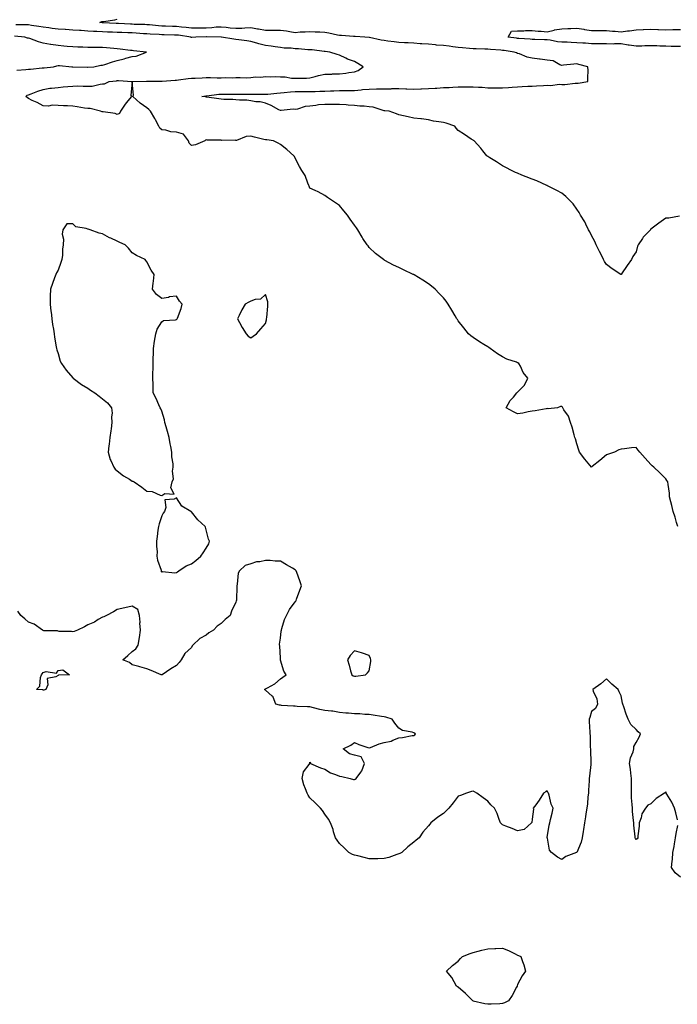
# Model space of a CAD drawing. Units: inches. Extents: x 891923 to 894563, y 7263578 to 7266218.
# Drawn here: x 892862 to 893306, y 7263820 to 7264484 of the extents above; entities that cross this region are included whole.
import ezdxf

# ---------------------------------------------------------------- set-up
doc = ezdxf.new("R2010")
doc.units = ezdxf.units.IN
doc.header["$MEASUREMENT"] = 0
doc.layers.add('Contour_89197263', color=7, linetype='Continuous', true_color=0x253752)

msp = doc.modelspace()

# ---------------------------------------------------------------- linework, layer by layer
at = {"layer": 'Contour_89197263'}
for points in [[(893307.26, 7264351.13, 3310), (893300.09, 7264349.88, 3310), (893298.05, 7264349.8, 3310), (893293.48, 7264346.49, 3310), (893289.8, 7264343.67, 3310), (893288.05, 7264342.34, 3310), (893287.85, 7264342.13, 3310), (893287.72, 7264341.92, 3310), (893282.87, 7264337.1, 3310), (893282.36, 7264336.23, 3310), (893279.51, 7264331.92, 3310), (893279.12, 7264330.85, 3310), (893278.05, 7264327.23, 3310), (893275.94, 7264324.04, 3310), (893274.9, 7264321.92, 3310), (893272.11, 7264317.87, 3310), (893268.33, 7264312.19, 3310), (893268.14, 7264311.92, 3310), (893268.11, 7264311.86, 3310), (893268.05, 7264311.8, 3310), (893267.96, 7264311.83, 3310), (893267.83, 7264311.92, 3310), (893261.88, 7264315.75, 3310), (893258.05, 7264318.59, 3310), (893256.8, 7264320.67, 3310), (893256.16, 7264321.92, 3310), (893254.24, 7264325.73, 3310), (893253.44, 7264327.31, 3310), (893251.09, 7264331.92, 3310), (893250.2, 7264334.07, 3310), (893248.05, 7264338.12, 3310), (893246.81, 7264340.68, 3310), (893245.99, 7264341.92, 3310), (893244.06, 7264345.91, 3310), (893243.47, 7264347.34, 3310), (893240.61, 7264351.92, 3310), (893239.75, 7264353.62, 3310), (893238.05, 7264356.01, 3310), (893235.54, 7264359.41, 3310), (893233.05, 7264361.92, 3310), (893230.63, 7264364.5, 3310), (893228.05, 7264366.63, 3310), (893224.64, 7264368.51, 3310), (893218.3, 7264371.68, 3310), (893218.05, 7264371.8, 3310), (893217.97, 7264371.83, 3310), (893217.77, 7264371.92, 3310), (893211.07, 7264374.94, 3310), (893208.05, 7264376.1, 3310), (893203.94, 7264377.81, 3310), (893201.03, 7264378.94, 3310), (893198.05, 7264380.13, 3310), (893196.81, 7264380.69, 3310), (893193.97, 7264381.92, 3310), (893190.1, 7264383.96, 3310), (893188.05, 7264385.14, 3310), (893183.96, 7264387.83, 3310), (893179.37, 7264390.6, 3310), (893178.05, 7264391.41, 3310), (893177.76, 7264391.63, 3310), (893177.35, 7264391.92, 3310), (893174.64, 7264395.33, 3310), (893173.25, 7264397.12, 3310), (893168.9, 7264401.92, 3310), (893168.33, 7264402.2, 3310), (893168.05, 7264402.35, 3310), (893166.74, 7264403.23, 3310), (893162.32, 7264406.19, 3310), (893158.05, 7264409.06, 3310), (893156.62, 7264410.49, 3310), (893155.68, 7264411.92, 3310), (893149.96, 7264413.83, 3310), (893148.05, 7264414.32, 3310), (893145.04, 7264414.93, 3310), (893141.43, 7264415.3, 3310), (893138.05, 7264416.19, 3310), (893133.22, 7264416.74, 3310), (893132.93, 7264416.79, 3310), (893128.05, 7264417.31, 3310), (893124.26, 7264418.13, 3310), (893121.04, 7264418.93, 3310), (893118.05, 7264419.62, 3310), (893116.34, 7264420.21, 3310), (893111.54, 7264421.92, 3310), (893108.46, 7264422.33, 3310), (893108.05, 7264422.35, 3310), (893107.51, 7264422.46, 3310), (893100.77, 7264424.64, 3310), (893098.05, 7264425.03, 3310), (893094.56, 7264425.41, 3310), (893091.59, 7264425.46, 3310), (893088.05, 7264425.93, 3310), (893083.8, 7264426.17, 3310), (893082.42, 7264426.29, 3310), (893078.05, 7264426.51, 3310), (893073.44, 7264426.54, 3310), (893072.6, 7264426.47, 3310), (893068.05, 7264426.5, 3310), (893063.79, 7264426.18, 3310), (893061.98, 7264425.86, 3310), (893058.05, 7264425.49, 3310), (893054.9, 7264425.07, 3310), (893049.52, 7264423.38, 3310), (893048.05, 7264423.11, 3310), (893046.68, 7264423.29, 3310), (893038.49, 7264422.36, 3310), (893038.05, 7264422.46, 3310), (893036.96, 7264423.01, 3310), (893031.91, 7264425.79, 3310), (893028.05, 7264427.44, 3310), (893024.45, 7264428.33, 3310), (893021.61, 7264428.36, 3310), (893018.05, 7264428.95, 3310), (893015.51, 7264429.38, 3310), (893010.55, 7264429.42, 3310), (893008.05, 7264429.74, 3310), (893006.05, 7264429.92, 3310), (893000.01, 7264429.96, 3310), (892998.05, 7264430.1, 3310), (892996.46, 7264430.34, 3310), (892988.5, 7264431.47, 3310), (892988.05, 7264431.54, 3310), (892987.71, 7264431.58, 3310), (892985.13, 7264431.92, 3310), (892987.7, 7264432.27, 3310), (892988.05, 7264432.3, 3310), (892988.45, 7264432.32, 3310), (892996.6, 7264433.38, 3310), (892998.05, 7264433.41, 3310), (892999.52, 7264433.38, 3310), (893006.55, 7264433.42, 3310), (893008.05, 7264433.39, 3310), (893009.51, 7264433.38, 3310), (893016.56, 7264433.41, 3310), (893018.05, 7264433.39, 3310), (893019.53, 7264433.39, 3310), (893026.54, 7264433.43, 3310), (893028.05, 7264433.43, 3310), (893029.68, 7264433.55, 3310), (893035.73, 7264434.24, 3310), (893038.05, 7264434.39, 3310), (893040.63, 7264434.5, 3310), (893044.87, 7264435.1, 3310), (893048.05, 7264435.2, 3310), (893054.77, 7264435.2, 3310), (893058.05, 7264435.19, 3310), (893061.49, 7264435.36, 3310), (893064.58, 7264435.4, 3310), (893068.05, 7264435.58, 3310), (893071.81, 7264435.69, 3310), (893074.14, 7264435.83, 3310), (893078.05, 7264435.93, 3310), (893082.08, 7264435.95, 3310), (893083.99, 7264435.97, 3310), (893088.05, 7264435.99, 3310), (893092.54, 7264436.41, 3310), (893093.42, 7264436.55, 3310), (893098.05, 7264436.92, 3310), (893102.97, 7264437, 3310), (893103.13, 7264437, 3310), (893108.05, 7264437.08, 3310), (893112.78, 7264437.18, 3310), (893113.34, 7264437.21, 3310), (893118.05, 7264437.33, 3310), (893122.82, 7264437.15, 3310), (893123.28, 7264437.14, 3310), (893128.05, 7264436.97, 3310), (893132.88, 7264437.1, 3310), (893133.24, 7264437.11, 3310), (893138.05, 7264437.24, 3310), (893142.42, 7264437.55, 3310), (893143.74, 7264437.6, 3310), (893148.05, 7264437.9, 3310), (893151.91, 7264438.05, 3310), (893154.33, 7264438.2, 3310), (893158.05, 7264438.36, 3310), (893161.61, 7264438.37, 3310), (893164.54, 7264438.41, 3310), (893168.05, 7264438.41, 3310), (893171.83, 7264438.14, 3310), (893174.28, 7264438.15, 3310), (893178.05, 7264437.82, 3310), (893182.17, 7264437.8, 3310), (893183.91, 7264437.78, 3310), (893188.05, 7264437.75, 3310), (893191.94, 7264438.03, 3310), (893194.38, 7264438.25, 3310), (893198.05, 7264438.52, 3310), (893201.32, 7264438.65, 3310), (893204.93, 7264438.8, 3310), (893208.05, 7264438.92, 3310), (893210.96, 7264439.01, 3310), (893215.5, 7264439.37, 3310), (893218.05, 7264439.45, 3310), (893220.61, 7264439.36, 3310), (893226.26, 7264440.12, 3310), (893228.05, 7264440.04, 3310), (893229.89, 7264440.08, 3310), (893237.08, 7264440.95, 3310), (893238.05, 7264440.98, 3310), (893238.98, 7264440.98, 3310), (893245.47, 7264441.92, 3310), (893245.41, 7264444.56, 3310), (893245.67, 7264449.54, 3310), (893245.6, 7264451.92, 3310), (893239.53, 7264453.4, 3310), (893238.05, 7264454.02, 3310), (893236.14, 7264453.83, 3310), (893229.17, 7264453.04, 3310), (893228.05, 7264452.93, 3310), (893226.62, 7264453.35, 3310), (893222.02, 7264455.89, 3310), (893218.05, 7264456.43, 3310), (893213.26, 7264457.13, 3310), (893212.81, 7264457.16, 3310), (893208.05, 7264457.78, 3310), (893204.59, 7264458.45, 3310), (893199.3, 7264460.67, 3310), (893198.05, 7264461.03, 3310), (893197.39, 7264461.26, 3310), (893195.87, 7264461.92, 3310), (893189.02, 7264462.89, 3310), (893188.05, 7264463.01, 3310), (893186.89, 7264463.08, 3310), (893179.8, 7264463.67, 3310), (893178.05, 7264463.77, 3310), (893176.1, 7264463.86, 3310), (893170.13, 7264464, 3310), (893168.05, 7264464.12, 3310), (893165.6, 7264464.37, 3310), (893160.88, 7264464.75, 3310), (893158.05, 7264465.06, 3310), (893154.51, 7264465.46, 3310), (893151.93, 7264465.8, 3310), (893148.05, 7264466.21, 3310), (893143.34, 7264466.64, 3310), (893142.79, 7264466.66, 3310), (893138.05, 7264467.13, 3310), (893133.55, 7264467.42, 3310), (893132.44, 7264467.53, 3310), (893128.05, 7264467.84, 3310), (893124.19, 7264468.06, 3310), (893121.78, 7264468.19, 3310), (893118.05, 7264468.4, 3310), (893114.82, 7264468.7, 3310), (893110.65, 7264469.32, 3310), (893108.05, 7264469.58, 3310), (893106.02, 7264469.9, 3310), (893098.29, 7264471.68, 3310), (893098.05, 7264471.72, 3310), (893097.87, 7264471.74, 3310), (893095.12, 7264471.92, 3310), (893088.58, 7264472.46, 3310), (893088.05, 7264472.49, 3310), (893087.51, 7264472.46, 3310), (893079.29, 7264473.16, 3310), (893078.05, 7264473.1, 3310), (893076.65, 7264473.32, 3310), (893070.85, 7264474.72, 3310), (893068.05, 7264475.06, 3310), (893064.67, 7264475.3, 3310), (893061.45, 7264475.32, 3310), (893058.05, 7264475.58, 3310), (893054.7, 7264475.27, 3310), (893051.33, 7264475.2, 3310), (893048.05, 7264474.93, 3310), (893044.54, 7264475.44, 3310), (893042.12, 7264475.99, 3310), (893038.05, 7264476.46, 3310), (893033.49, 7264476.48, 3310), (893032.64, 7264476.51, 3310), (893028.05, 7264476.53, 3310), (893023.41, 7264477.28, 3310), (893022.56, 7264477.41, 3310), (893018.05, 7264478.12, 3310), (893014.14, 7264478, 3310), (893012.17, 7264477.8, 3310), (893008.05, 7264477.7, 3310), (893004.19, 7264478.06, 3310), (893001.58, 7264478.38, 3310), (892998.05, 7264478.75, 3310), (892994.71, 7264478.58, 3310), (892991.71, 7264478.26, 3310), (892988.05, 7264478.1, 3310), (892984.15, 7264478.01, 3310), (892981.99, 7264477.97, 3310), (892978.05, 7264477.9, 3310), (892974.48, 7264478.35, 3310), (892971.33, 7264478.64, 3310), (892968.05, 7264479.02, 3310), (892965.24, 7264479.12, 3310), (892960.62, 7264479.35, 3310), (892958.05, 7264479.44, 3310), (892955.74, 7264479.61, 3310), (892949.76, 7264480.2, 3310), (892948.05, 7264480.34, 3310), (892946.55, 7264480.42, 3310), (892939.38, 7264480.59, 3310), (892938.05, 7264480.66, 3310), (892936.84, 7264480.71, 3310), (892928.86, 7264481.12, 3310), (892928.05, 7264481.15, 3310), (892927.31, 7264481.18, 3310), (892918.29, 7264481.69, 3310), (892918.05, 7264481.7, 3310), (892917.84, 7264481.71, 3310), (892916.19, 7264481.92, 3310), (892917.56, 7264482.41, 3310), (892918.05, 7264482.49, 3310), (892918.74, 7264482.6, 3310), (892926.27, 7264483.71, 3310), (892928.05, 7264484.03, 3310)], [(893306.28, 7264141.92, 3311), (893305.45, 7264144.52, 3311), (893304.39, 7264148.26, 3311), (893303.07, 7264151.92, 3311), (893302.2, 7264156.07, 3311), (893301.53, 7264158.43, 3311), (893300.7, 7264161.92, 3311), (893300.56, 7264164.43, 3311), (893299.71, 7264170.27, 3311), (893299.59, 7264171.92, 3311), (893298.93, 7264172.8, 3311), (893298.05, 7264174, 3311), (893294.19, 7264178.06, 3311), (893289.99, 7264181.92, 3311), (893288.99, 7264182.87, 3311), (893288.05, 7264183.59, 3311), (893284.19, 7264188.06, 3311), (893280.69, 7264191.92, 3311), (893279.51, 7264193.38, 3311), (893278.05, 7264195.12, 3311), (893274.98, 7264195, 3311), (893270.29, 7264194.16, 3311), (893268.05, 7264194.06, 3311), (893266.47, 7264193.5, 3311), (893263.53, 7264191.92, 3311), (893259.41, 7264190.56, 3311), (893258.05, 7264190.1, 3311), (893253.53, 7264186.44, 3311), (893248.47, 7264182.34, 3311), (893248.05, 7264182, 3311), (893243.42, 7264187.29, 3311), (893239.97, 7264191.92, 3311), (893239.51, 7264193.38, 3311), (893238.05, 7264197.65, 3311), (893237.11, 7264200.97, 3311), (893236.82, 7264201.92, 3311), (893236.23, 7264203.74, 3311), (893234.97, 7264208.83, 3311), (893233.74, 7264211.92, 3311), (893232.43, 7264216.3, 3311), (893229.34, 7264220.63, 3311), (893228.59, 7264221.92, 3311), (893228.46, 7264222.33, 3311), (893228.05, 7264222.75, 3311), (893227.18, 7264222.79, 3311), (893225.09, 7264221.92, 3311), (893218.73, 7264221.24, 3311), (893218.05, 7264221.37, 3311), (893217.37, 7264221.25, 3311), (893209.99, 7264219.98, 3311), (893208.05, 7264219.59, 3311), (893205.26, 7264219.13, 3311), (893201.6, 7264218.37, 3311), (893198.05, 7264217.89, 3311), (893195.27, 7264219.15, 3311), (893190.47, 7264221.92, 3311), (893193.18, 7264226.79, 3311), (893195.27, 7264229.15, 3311), (893197.66, 7264231.92, 3311), (893197.81, 7264232.16, 3311), (893198.05, 7264232.47, 3311), (893202.73, 7264237.24, 3311), (893205.12, 7264241.92, 3311), (893201.87, 7264245.74, 3311), (893199.98, 7264249.99, 3311), (893198.92, 7264251.92, 3311), (893198.32, 7264252.18, 3311), (893198.05, 7264252.33, 3311), (893197.36, 7264252.61, 3311), (893190.86, 7264254.73, 3311), (893188.05, 7264256.23, 3311), (893184.53, 7264258.4, 3311), (893179.64, 7264261.92, 3311), (893178.67, 7264262.54, 3311), (893178.05, 7264262.96, 3311), (893175.31, 7264264.66, 3311), (893172.51, 7264266.38, 3311), (893168.05, 7264269.25, 3311), (893166.65, 7264270.52, 3311), (893165, 7264271.92, 3311), (893161.9, 7264275.77, 3311), (893158.05, 7264280.56, 3311), (893157.52, 7264281.39, 3311), (893157.13, 7264281.92, 3311), (893155.91, 7264284.06, 3311), (893153.85, 7264287.72, 3311), (893151.38, 7264291.92, 3311), (893149.92, 7264293.79, 3311), (893148.05, 7264296, 3311), (893145.23, 7264299.11, 3311), (893142.44, 7264301.92, 3311), (893140.03, 7264303.9, 3311), (893138.05, 7264305.46, 3311), (893134.1, 7264307.97, 3311), (893128.45, 7264311.52, 3311), (893128.05, 7264311.77, 3311), (893127.95, 7264311.82, 3311), (893127.75, 7264311.92, 3311), (893121.14, 7264315.02, 3311), (893118.05, 7264316.59, 3311), (893114.35, 7264318.23, 3311), (893108.59, 7264321.38, 3311), (893108.05, 7264321.66, 3311), (893107.89, 7264321.75, 3311), (893107.66, 7264321.92, 3311), (893102.18, 7264326.05, 3311), (893098.05, 7264330.01, 3311), (893097.22, 7264331.09, 3311), (893096.71, 7264331.92, 3311), (893093.78, 7264336.2, 3311), (893093.17, 7264337.05, 3311), (893090.31, 7264341.92, 3311), (893089.37, 7264343.24, 3311), (893088.05, 7264345.2, 3311), (893085.23, 7264349.11, 3311), (893083.26, 7264351.92, 3311), (893080.89, 7264354.76, 3311), (893078.05, 7264358.3, 3311), (893075.97, 7264359.84, 3311), (893072.5, 7264361.92, 3311), (893069.81, 7264363.68, 3311), (893068.05, 7264365.18, 3311), (893063.67, 7264367.54, 3311), (893061.53, 7264368.43, 3311), (893058.05, 7264370.05, 3311), (893057.53, 7264371.4, 3311), (893057.27, 7264371.92, 3311), (893056.6, 7264373.37, 3311), (893054.71, 7264378.58, 3311), (893052.49, 7264381.92, 3311), (893050.93, 7264384.79, 3311), (893048.05, 7264390.34, 3311), (893047.62, 7264391.49, 3311), (893047.19, 7264391.92, 3311), (893042.36, 7264396.24, 3311), (893038.05, 7264399.51, 3311), (893036.48, 7264400.35, 3311), (893033.46, 7264401.92, 3311), (893028.84, 7264402.71, 3311), (893028.05, 7264402.71, 3311), (893027.01, 7264402.96, 3311), (893020.67, 7264404.54, 3311), (893018.05, 7264405.15, 3311), (893015.04, 7264404.93, 3311), (893008.47, 7264402.34, 3311), (893008.05, 7264402.28, 3311), (893007.62, 7264402.35, 3311), (892998.42, 7264402.29, 3311), (892998.05, 7264402.37, 3311), (892997.45, 7264402.53, 3311), (892988.56, 7264402.43, 3311), (892988.05, 7264402.71, 3311), (892987.51, 7264402.47, 3311), (892987.01, 7264401.92, 3311), (892980.74, 7264399.23, 3311), (892978.05, 7264398.82, 3311), (892976.61, 7264400.47, 3311), (892976.12, 7264401.92, 3311), (892972.68, 7264406.55, 3311), (892968.05, 7264407.78, 3311), (892964.11, 7264407.98, 3311), (892960.84, 7264409.13, 3311), (892958.05, 7264409.39, 3311), (892956.72, 7264410.59, 3311), (892956.13, 7264411.92, 3311), (892953.84, 7264416.13, 3311), (892953.3, 7264417.17, 3311), (892950.4, 7264421.92, 3311), (892949.37, 7264423.24, 3311), (892948.05, 7264424.27, 3311), (892943.51, 7264427.38, 3311), (892938.59, 7264431.92, 3311), (892938.95, 7264432.82, 3311), (892938.09, 7264441.88, 3311), (892938.23, 7264441.92, 3311), (892947.76, 7264442.21, 3311), (892948.35, 7264442.21, 3311), (892957.8, 7264442.17, 3311), (892958.05, 7264442.17, 3311), (892958.33, 7264442.19, 3311), (892967.05, 7264442.93, 3311), (892968.05, 7264443, 3311), (892969.25, 7264443.12, 3311), (892975.94, 7264444.03, 3311), (892978.05, 7264444.22, 3311), (892980.48, 7264444.35, 3311), (892985.36, 7264444.61, 3311), (892988.05, 7264444.74, 3311), (892990.92, 7264444.78, 3311), (892995.48, 7264444.49, 3311), (892998.05, 7264444.53, 3311), (893000.81, 7264444.68, 3311), (893005.51, 7264444.46, 3311), (893008.05, 7264444.63, 3311), (893010.92, 7264444.79, 3311), (893015.4, 7264444.57, 3311), (893018.05, 7264444.76, 3311), (893021.2, 7264445.07, 3311), (893024.92, 7264445.05, 3311), (893028.05, 7264445.45, 3311), (893031.31, 7264445.18, 3311), (893034.6, 7264445.38, 3311), (893038.05, 7264445.15, 3311), (893041.24, 7264445.1, 3311), (893045.65, 7264444.32, 3311), (893048.05, 7264444.27, 3311), (893050.51, 7264444.38, 3311), (893055.63, 7264444.33, 3311), (893058.05, 7264444.46, 3311), (893061.43, 7264445.3, 3311), (893063.9, 7264446.07, 3311), (893068.05, 7264446.92, 3311), (893072.89, 7264447.08, 3311), (893073.24, 7264447.12, 3311), (893078.05, 7264447.28, 3311), (893082.29, 7264447.68, 3311), (893084.25, 7264448.11, 3311), (893088.05, 7264448.57, 3311), (893090.57, 7264449.39, 3311), (893093.82, 7264451.92, 3311), (893090.35, 7264454.21, 3311), (893088.05, 7264455.41, 3311), (893083.31, 7264457.18, 3311), (893082.16, 7264457.81, 3311), (893078.05, 7264459.79, 3311), (893076.34, 7264460.2, 3311), (893071.43, 7264461.92, 3311), (893068.33, 7264462.19, 3311), (893068.05, 7264462.25, 3311), (893067.7, 7264462.27, 3311), (893059.45, 7264463.32, 3311), (893058.05, 7264463.4, 3311), (893056.5, 7264463.47, 3311), (893050.22, 7264464.09, 3311), (893048.05, 7264464.17, 3311), (893045.45, 7264464.52, 3311), (893040.67, 7264464.54, 3311), (893038.05, 7264465.03, 3311), (893034.53, 7264465.44, 3311), (893031.96, 7264465.84, 3311), (893028.05, 7264466.27, 3311), (893023.48, 7264467.35, 3311), (893022.15, 7264467.82, 3311), (893018.05, 7264468.98, 3311), (893015.51, 7264469.38, 3311), (893009.94, 7264470.04, 3311), (893008.05, 7264470.31, 3311), (893006.64, 7264470.51, 3311), (892998.41, 7264471.92, 3311), (892998.07, 7264471.94, 3311), (892998.05, 7264471.95, 3311), (892998.03, 7264471.95, 3311), (892988.22, 7264472.09, 3311), (892988.05, 7264472.09, 3311), (892987.89, 7264472.08, 3311), (892980.94, 7264471.92, 3311), (892978.22, 7264471.74, 3311), (892978.05, 7264471.76, 3311), (892977.93, 7264471.79, 3311), (892977.63, 7264471.92, 3311), (892969.31, 7264473.18, 3311), (892968.05, 7264473.33, 3311), (892966.59, 7264473.38, 3311), (892959.61, 7264473.48, 3311), (892958.05, 7264473.53, 3311), (892956.31, 7264473.67, 3311), (892950.11, 7264473.98, 3311), (892948.05, 7264474.15, 3311), (892945.7, 7264474.26, 3311), (892940.77, 7264474.64, 3311), (892938.05, 7264474.78, 3311), (892935.08, 7264474.89, 3311), (892931.13, 7264475, 3311), (892928.05, 7264475.11, 3311), (892924.71, 7264475.26, 3311), (892921.5, 7264475.37, 3311), (892918.05, 7264475.52, 3311), (892914.2, 7264475.77, 3311), (892911.92, 7264475.8, 3311), (892908.05, 7264476.08, 3311), (892903.64, 7264476.33, 3311), (892902.48, 7264476.35, 3311), (892898.05, 7264476.63, 3311), (892893.13, 7264477, 3311), (892892.95, 7264477.02, 3311), (892888.05, 7264477.42, 3311), (892883.99, 7264477.86, 3311), (892881.79, 7264478.18, 3311), (892878.05, 7264478.62, 3311), (892875.19, 7264479.07, 3311), (892870.09, 7264479.88, 3311), (892868.05, 7264480.2, 3311), (892866.41, 7264480.28, 3311), (892859.65, 7264480.32, 3311)], [(893308.05, 7264465.53, 3309), (893304.3, 7264465.66, 3309), (893301.85, 7264465.72, 3309), (893298.05, 7264465.86, 3309), (893294.04, 7264465.93, 3309), (893292.11, 7264465.98, 3309), (893288.05, 7264466.06, 3309), (893283.93, 7264466.04, 3309), (893281.96, 7264465.83, 3309), (893278.05, 7264465.8, 3309), (893273.46, 7264466.5, 3309), (893272.75, 7264466.63, 3309), (893268.05, 7264467.33, 3309), (893263.49, 7264467.36, 3309), (893262.66, 7264467.31, 3309), (893258.05, 7264467.34, 3309), (893253.59, 7264467.47, 3309), (893252.54, 7264467.43, 3309), (893248.05, 7264467.55, 3309), (893243.95, 7264467.82, 3309), (893242.08, 7264467.89, 3309), (893238.05, 7264468.14, 3309), (893234.38, 7264468.25, 3309), (893231.49, 7264468.48, 3309), (893228.05, 7264468.59, 3309), (893224.95, 7264468.82, 3309), (893220.05, 7264469.92, 3309), (893218.05, 7264470.11, 3309), (893216.29, 7264470.15, 3309), (893209.72, 7264470.25, 3309), (893208.05, 7264470.3, 3309), (893206.62, 7264470.48, 3309), (893198.98, 7264470.99, 3309), (893198.05, 7264471.1, 3309), (893197.33, 7264471.2, 3309), (893191.82, 7264471.92, 3309), (893194.09, 7264475.88, 3309), (893198.05, 7264476.31, 3309), (893202.32, 7264476.19, 3309), (893203.49, 7264476.48, 3309), (893208.05, 7264476.4, 3309), (893212.05, 7264475.92, 3309), (893213.98, 7264475.99, 3309), (893218.05, 7264475.62, 3309), (893222.86, 7264476.73, 3309), (893223.13, 7264476.84, 3309), (893228.05, 7264477.55, 3309), (893232.13, 7264477.84, 3309), (893233.97, 7264477.84, 3309), (893238.05, 7264478.09, 3309), (893242.74, 7264477.22, 3309), (893243.2, 7264477.07, 3309), (893248.05, 7264476.46, 3309), (893252.6, 7264476.47, 3309), (893253.53, 7264476.44, 3309), (893258.05, 7264476.45, 3309), (893262.19, 7264476.05, 3309), (893264, 7264475.96, 3309), (893268.05, 7264475.61, 3309), (893272.24, 7264476.11, 3309), (893273.7, 7264476.27, 3309), (893278.05, 7264476.79, 3309), (893282.94, 7264477.04, 3309), (893283.17, 7264477.04, 3309), (893288.05, 7264477.26, 3309), (893292.86, 7264477.12, 3309), (893293.22, 7264477.09, 3309), (893298.05, 7264476.95, 3309), (893302.91, 7264477.06, 3309), (893303.19, 7264477.06, 3309), (893308.05, 7264477.16, 3309)], [(892860.3, 7264449.67, 3312), (892866.31, 7264450.18, 3312), (892868.05, 7264450.32, 3312), (892869.5, 7264450.46, 3312), (892877.37, 7264451.24, 3312), (892878.05, 7264451.3, 3312), (892878.64, 7264451.33, 3312), (892884.9, 7264451.92, 3312), (892887.3, 7264452.67, 3312), (892888.05, 7264452.9, 3312), (892889.05, 7264452.92, 3312), (892897.25, 7264451.92, 3312), (892898.03, 7264451.89, 3312), (892898.08, 7264451.89, 3312), (892907.86, 7264451.72, 3312), (892908.05, 7264451.72, 3312), (892908.23, 7264451.74, 3312), (892912.27, 7264451.92, 3312), (892917.01, 7264452.96, 3312), (892918.05, 7264453.07, 3312), (892919.69, 7264453.56, 3312), (892924.77, 7264455.2, 3312), (892928.05, 7264456.11, 3312), (892932.67, 7264457.3, 3312), (892933.79, 7264457.66, 3312), (892938.05, 7264458.86, 3312), (892940.79, 7264459.19, 3312), (892947.76, 7264461.92, 3312), (892938.92, 7264462.79, 3312), (892938.05, 7264462.94, 3312), (892936.93, 7264463.04, 3312), (892929.95, 7264463.81, 3312), (892928.05, 7264463.99, 3312), (892925.78, 7264464.2, 3312), (892920.76, 7264464.63, 3312), (892918.05, 7264464.87, 3312), (892915.06, 7264464.92, 3312), (892911.07, 7264464.94, 3312), (892908.05, 7264464.99, 3312), (892904.88, 7264465.09, 3312), (892901.33, 7264465.2, 3312), (892898.05, 7264465.31, 3312), (892894.3, 7264465.67, 3312), (892891.97, 7264465.85, 3312), (892888.05, 7264466.26, 3312), (892883.16, 7264467.04, 3312), (892882.89, 7264467.09, 3312), (892878.05, 7264467.9, 3312), (892874.83, 7264468.7, 3312), (892868.97, 7264471, 3312), (892868.05, 7264471.29, 3312), (892867.5, 7264471.37, 3312), (892865.69, 7264471.92, 3312), (892858.68, 7264472.55, 3312)], [(893306.07, 7263943.9, 3312), (893304.81, 7263948.68, 3312), (893303.93, 7263951.92, 3312), (893302.1, 7263955.97, 3312), (893298.73, 7263961.24, 3312), (893298.33, 7263961.92, 3312), (893298.29, 7263962.16, 3312), (893298.05, 7263962.85, 3312), (893297.59, 7263962.38, 3312), (893297.3, 7263961.92, 3312), (893291.58, 7263958.39, 3312), (893288.05, 7263954.82, 3312), (893286.08, 7263953.89, 3312), (893284.49, 7263951.92, 3312), (893281.98, 7263947.99, 3312), (893281.4, 7263945.27, 3312), (893280.14, 7263941.92, 3312), (893280.25, 7263939.72, 3312), (893279.24, 7263933.11, 3312), (893279.33, 7263931.92, 3312), (893278.86, 7263931.11, 3312), (893278.05, 7263930.85, 3312), (893277.59, 7263931.46, 3312), (893277.42, 7263931.92, 3312), (893277.36, 7263932.61, 3312), (893276.61, 7263940.48, 3312), (893276.48, 7263941.92, 3312), (893276.4, 7263943.57, 3312), (893275.69, 7263949.57, 3312), (893275.59, 7263951.92, 3312), (893275.51, 7263954.46, 3312), (893274.95, 7263958.81, 3312), (893274.88, 7263961.92, 3312), (893274.89, 7263965.07, 3312), (893275.06, 7263968.93, 3312), (893275.08, 7263971.92, 3312), (893274.55, 7263975.42, 3312), (893274.35, 7263978.22, 3312), (893273.68, 7263981.92, 3312), (893274.22, 7263985.75, 3312), (893276.05, 7263989.92, 3312), (893276.54, 7263991.92, 3312), (893276.61, 7263993.37, 3312), (893278.05, 7263996.17, 3312), (893280.21, 7263999.76, 3312), (893280.95, 7264001.92, 3312), (893279.45, 7264003.32, 3312), (893278.05, 7264004.97, 3312), (893274.47, 7264008.34, 3312), (893272.71, 7264011.92, 3312), (893271.36, 7264015.23, 3312), (893269.75, 7264020.22, 3312), (893269.14, 7264021.92, 3312), (893268.89, 7264022.76, 3312), (893268.05, 7264027.54, 3312), (893266.58, 7264030.45, 3312), (893265.88, 7264031.92, 3312), (893261.63, 7264035.49, 3312), (893258.05, 7264039.08, 3312), (893254.26, 7264035.71, 3312), (893248.95, 7264031.92, 3312), (893249.11, 7264030.87, 3312), (893251.7, 7264025.57, 3312), (893251.93, 7264021.92, 3312), (893250.8, 7264019.17, 3312), (893248.05, 7264017.03, 3312), (893246.9, 7264013.07, 3312), (893246.46, 7264011.92, 3312), (893246.45, 7264010.32, 3312), (893246.89, 7264003.08, 3312), (893246.88, 7264001.92, 3312), (893247.12, 7264000.99, 3312), (893247.16, 7263992.81, 3312), (893247.32, 7263991.92, 3312), (893247.37, 7263991.24, 3312), (893247.54, 7263982.43, 3312), (893247.58, 7263981.92, 3312), (893247.55, 7263981.42, 3312), (893246.61, 7263973.37, 3312), (893246.53, 7263971.92, 3312), (893246.41, 7263970.28, 3312), (893246.05, 7263963.92, 3312), (893245.9, 7263961.92, 3312), (893245.62, 7263959.49, 3312), (893245.27, 7263954.7, 3312), (893244.93, 7263951.92, 3312), (893244.28, 7263948.15, 3312), (893244.04, 7263945.93, 3312), (893243.22, 7263941.92, 3312), (893242.51, 7263937.46, 3312), (893242.37, 7263936.24, 3312), (893241.72, 7263931.92, 3312), (893241.11, 7263928.85, 3312), (893238.05, 7263921.95, 3312), (893238.02, 7263921.95, 3312), (893237.94, 7263921.92, 3312), (893230.69, 7263919.28, 3312), (893228.05, 7263917.33, 3312), (893224.99, 7263918.86, 3312), (893221.05, 7263921.92, 3312), (893219.75, 7263923.63, 3312), (893218.22, 7263931.75, 3312), (893218.15, 7263931.92, 3312), (893218.18, 7263932.06, 3312), (893219.51, 7263940.46, 3312), (893219.88, 7263941.92, 3312), (893220.41, 7263944.28, 3312), (893221.42, 7263948.55, 3312), (893222.14, 7263951.92, 3312), (893220.82, 7263954.68, 3312), (893219.37, 7263960.6, 3312), (893218.91, 7263961.92, 3312), (893218.62, 7263962.5, 3312), (893218.05, 7263963.46, 3312), (893217.07, 7263962.91, 3312), (893215.61, 7263961.92, 3312), (893212.64, 7263957.33, 3312), (893210.36, 7263954.22, 3312), (893208.69, 7263951.92, 3312), (893208.87, 7263951.1, 3312), (893208.05, 7263944.42, 3312), (893207.7, 7263942.27, 3312), (893207.56, 7263941.92, 3312), (893202.48, 7263937.49, 3312), (893198.05, 7263936.69, 3312), (893194.37, 7263938.24, 3312), (893190.13, 7263939.84, 3312), (893188.05, 7263940.65, 3312), (893187.36, 7263941.23, 3312), (893186.63, 7263941.92, 3312), (893185.67, 7263944.3, 3312), (893184.3, 7263948.17, 3312), (893182.5, 7263951.92, 3312), (893180.17, 7263954.04, 3312), (893178.05, 7263956.57, 3312), (893174.94, 7263958.8, 3312), (893170.61, 7263961.92, 3312), (893168.98, 7263962.85, 3312), (893168.05, 7263963.45, 3312), (893166.93, 7263963.03, 3312), (893163.58, 7263961.92, 3312), (893159.56, 7263960.41, 3312), (893158.05, 7263960.01, 3312), (893154.57, 7263955.4, 3312), (893151.76, 7263951.92, 3312), (893149.92, 7263950.05, 3312), (893148.05, 7263948.37, 3312), (893144.27, 7263945.7, 3312), (893139.56, 7263941.92, 3312), (893138.89, 7263941.08, 3312), (893138.05, 7263940.02, 3312), (893134.21, 7263935.76, 3312), (893131.78, 7263931.92, 3312), (893129.74, 7263930.23, 3312), (893128.05, 7263928.91, 3312), (893124.08, 7263925.88, 3312), (893120.06, 7263921.92, 3312), (893118.72, 7263921.25, 3312), (893118.05, 7263921, 3312), (893116.74, 7263920.6, 3312), (893111.29, 7263918.68, 3312), (893108.05, 7263917.82, 3312), (893103.88, 7263917.75, 3312), (893102.31, 7263917.66, 3312), (893098.05, 7263917.62, 3312), (893094.64, 7263918.5, 3312), (893090.34, 7263919.63, 3312), (893088.05, 7263920.22, 3312), (893086.83, 7263920.7, 3312), (893084.28, 7263921.92, 3312), (893081.21, 7263925.08, 3312), (893078.05, 7263928.12, 3312), (893076.44, 7263930.31, 3312), (893075.21, 7263931.92, 3312), (893073.95, 7263936.02, 3312), (893073.61, 7263937.49, 3312), (893071.81, 7263941.92, 3312), (893070.62, 7263944.49, 3312), (893068.05, 7263947.72, 3312), (893066.38, 7263950.25, 3312), (893065.11, 7263951.92, 3312), (893061.54, 7263955.42, 3312), (893058.05, 7263958.86, 3312), (893056.8, 7263960.68, 3312), (893056.06, 7263961.92, 3312), (893055.09, 7263964.88, 3312), (893053.81, 7263967.68, 3312), (893052.83, 7263971.92, 3312), (893053.61, 7263976.36, 3312), (893057.57, 7263981.43, 3312), (893057.83, 7263981.92, 3312), (893057.91, 7263982.07, 3312), (893058.05, 7263982.92, 3312), (893058.28, 7263982.15, 3312), (893058.35, 7263981.92, 3312), (893065.17, 7263979.04, 3312), (893068.05, 7263978.12, 3312), (893071.93, 7263975.81, 3312), (893075.35, 7263974.62, 3312), (893078.05, 7263973.42, 3312), (893079.46, 7263973.33, 3312), (893085.15, 7263971.92, 3312), (893087.35, 7263971.23, 3312), (893088.05, 7263971.14, 3312), (893088.57, 7263971.4, 3312), (893089.11, 7263971.92, 3312), (893092.28, 7263976.15, 3312), (893092.98, 7263976.99, 3312), (893094.87, 7263981.92, 3312), (893092.63, 7263986.5, 3312), (893088.05, 7263987.55, 3312), (893084.73, 7263988.6, 3312), (893080.41, 7263991.92, 3312), (893085.55, 7263994.42, 3312), (893088.05, 7263996.14, 3312), (893090.93, 7263994.8, 3312), (893097.16, 7263992.81, 3312), (893098.05, 7263992.47, 3312), (893098.89, 7263992.77, 3312), (893104.62, 7263995.35, 3312), (893108.05, 7263996.24, 3312), (893112.79, 7263997.17, 3312), (893113.92, 7263997.79, 3312), (893118.05, 7263999.25, 3312), (893120.36, 7263999.61, 3312), (893126.91, 7264000.79, 3312), (893128.05, 7264000.96, 3312), (893128.68, 7264001.3, 3312), (893129.18, 7264001.92, 3312), (893128.56, 7264002.43, 3312), (893128.05, 7264002.64, 3312), (893126.91, 7264003.06, 3312), (893120.37, 7264004.24, 3312), (893118.05, 7264005.83, 3312), (893115.33, 7264009.21, 3312), (893113.55, 7264011.92, 3312), (893109.3, 7264013.17, 3312), (893108.05, 7264013.38, 3312), (893106.27, 7264013.71, 3312), (893100.65, 7264014.53, 3312), (893098.05, 7264015.02, 3312), (893095, 7264014.97, 3312), (893091.66, 7264015.52, 3312), (893088.05, 7264015.48, 3312), (893084.05, 7264015.91, 3312), (893082.13, 7264016, 3312), (893078.05, 7264016.51, 3312), (893073.49, 7264017.36, 3312), (893072.67, 7264017.3, 3312), (893068.05, 7264017.85, 3312), (893064.62, 7264018.49, 3312), (893060.33, 7264019.64, 3312), (893058.05, 7264020.13, 3312), (893056.4, 7264020.27, 3312), (893049.48, 7264020.48, 3312), (893048.05, 7264020.59, 3312), (893046.85, 7264020.72, 3312), (893038.78, 7264021.19, 3312), (893038.05, 7264021.26, 3312), (893037.44, 7264021.31, 3312), (893034.94, 7264021.92, 3312), (893033.12, 7264026.84, 3312), (893033.12, 7264026.99, 3312), (893032.45, 7264027.52, 3312), (893028.05, 7264031.45, 3312), (893027.75, 7264031.63, 3312), (893027.33, 7264031.92, 3312), (893027.74, 7264032.23, 3312), (893028.05, 7264032.41, 3312), (893029.27, 7264033.14, 3312), (893034.28, 7264035.69, 3312), (893038.05, 7264039.21, 3312), (893039.71, 7264040.26, 3312), (893042.08, 7264041.92, 3312), (893040.47, 7264044.34, 3312), (893038.17, 7264051.8, 3312), (893038.12, 7264051.92, 3312), (893038.11, 7264051.98, 3312), (893038.05, 7264053.03, 3312), (893037.59, 7264061.46, 3312), (893037.52, 7264061.92, 3312), (893037.48, 7264062.5, 3312), (893038.05, 7264066.49, 3312), (893038.62, 7264071.35, 3312), (893038.72, 7264071.92, 3312), (893039.12, 7264072.98, 3312), (893040.82, 7264079.15, 3312), (893042.21, 7264081.92, 3312), (893044.14, 7264085.83, 3312), (893048.05, 7264091.02, 3312), (893048.4, 7264091.57, 3312), (893048.65, 7264091.92, 3312), (893049, 7264092.88, 3312), (893051.09, 7264098.88, 3312), (893052.27, 7264101.92, 3312), (893051.26, 7264105.13, 3312), (893049.12, 7264110.85, 3312), (893048.75, 7264111.92, 3312), (893048.42, 7264112.29, 3312), (893048.05, 7264112.71, 3312), (893046.23, 7264113.74, 3312), (893042.14, 7264116.01, 3312), (893038.05, 7264118.38, 3312), (893034.63, 7264118.5, 3312), (893031.08, 7264118.88, 3312), (893028.05, 7264118.91, 3312), (893024.28, 7264118.14, 3312), (893021.92, 7264118.05, 3312), (893018.05, 7264116.79, 3312), (893014.37, 7264115.6, 3312), (893010.4, 7264111.92, 3312), (893009.63, 7264110.34, 3312), (893008.99, 7264102.86, 3312), (893008.74, 7264101.92, 3312), (893008.65, 7264101.32, 3312), (893008.47, 7264092.34, 3312), (893008.42, 7264091.92, 3312), (893008.32, 7264091.65, 3312), (893008.05, 7264090.92, 3312), (893005.19, 7264084.78, 3312), (893004.22, 7264081.92, 3312), (893000.81, 7264079.16, 3312), (892998.05, 7264076.45, 3312), (892995.41, 7264074.56, 3312), (892993, 7264071.92, 3312), (892989.83, 7264070.14, 3312), (892988.05, 7264068.59, 3312), (892983.7, 7264066.28, 3312), (892979.1, 7264061.92, 3312), (892978.59, 7264061.37, 3312), (892978.05, 7264060.3, 3312), (892973.67, 7264056.3, 3312), (892971.1, 7264051.92, 3312), (892969.76, 7264050.21, 3312), (892968.05, 7264048.07, 3312), (892964.13, 7264045.85, 3312), (892958.29, 7264041.92, 3312), (892958.09, 7264041.88, 3312), (892958.05, 7264041.87, 3312), (892958.01, 7264041.88, 3312), (892957.63, 7264041.92, 3312), (892950.86, 7264044.72, 3312), (892948.05, 7264045.76, 3312), (892943.31, 7264047.17, 3312), (892942.6, 7264047.38, 3312), (892938.05, 7264048.53, 3312), (892936.16, 7264050.04, 3312), (892931.8, 7264051.92, 3312), (892935.11, 7264054.86, 3312), (892938.05, 7264057.63, 3312), (892940.55, 7264059.42, 3312), (892942.22, 7264061.92, 3312), (892943.05, 7264066.92, 3312), (892943.73, 7264071.92, 3312), (892943.34, 7264076.63, 3312), (892943.47, 7264077.34, 3312), (892943.05, 7264081.92, 3312), (892941.98, 7264085.85, 3312), (892938.05, 7264088.03, 3312), (892933.05, 7264086.92, 3312), (892928.05, 7264085.99, 3312), (892925.55, 7264084.42, 3312), (892920.72, 7264081.92, 3312), (892919, 7264080.96, 3312), (892918.05, 7264080.67, 3312), (892915.19, 7264079.06, 3312), (892912.57, 7264077.41, 3312), (892908.05, 7264075.55, 3312), (892905.83, 7264074.15, 3312), (892901.09, 7264071.92, 3312), (892898.97, 7264071, 3312), (892898.05, 7264070.74, 3312), (892897.13, 7264071, 3312), (892888.86, 7264071.11, 3312), (892888.05, 7264071.26, 3312), (892887.59, 7264071.46, 3312), (892878.37, 7264071.6, 3312), (892878.05, 7264071.69, 3312), (892877.92, 7264071.79, 3312), (892877.61, 7264071.92, 3312), (892872.04, 7264075.91, 3312), (892868.05, 7264077.29, 3312), (892865.75, 7264079.62, 3312), (892862.98, 7264081.92, 3312), (892860.88, 7264084.75, 3312)], [(893308.05, 7263905.24, 3312), (893304.42, 7263908.29, 3312), (893302.05, 7263911.92, 3312), (893302.34, 7263916.21, 3312), (893302.64, 7263917.33, 3312), (893302.84, 7263921.92, 3312), (893303.84, 7263926.13, 3312), (893303.96, 7263927.83, 3312), (893304.71, 7263931.92, 3312), (893305.21, 7263934.76, 3312), (893306.27, 7263940.14, 3312)]]:
    msp.add_polyline3d(points, dxfattribs=at)
for points in [[(892928.05, 7264419.8, 3311), (892926.5, 7264420.38, 3311), (892918.49, 7264421.47, 3311), (892918.05, 7264421.59, 3311), (892917.8, 7264421.67, 3311), (892916.64, 7264421.92, 3311), (892909.83, 7264423.71, 3311), (892908.05, 7264423.72, 3311), (892905.9, 7264424.07, 3311), (892901.01, 7264424.88, 3311), (892898.05, 7264425.36, 3311), (892894.34, 7264425.62, 3311), (892891.64, 7264425.51, 3311), (892888.05, 7264425.85, 3311), (892883.98, 7264425.98, 3311), (892881.51, 7264425.39, 3311), (892878.05, 7264425.6, 3311), (892873.95, 7264427.82, 3311), (892870.66, 7264429.3, 3311), (892868.05, 7264430.56, 3311), (892867.28, 7264431.15, 3311), (892866.34, 7264431.92, 3311), (892867.24, 7264432.73, 3311), (892868.05, 7264433.11, 3311), (892869.88, 7264433.75, 3311), (892874.52, 7264435.45, 3311), (892878.05, 7264436.62, 3311), (892882.53, 7264437.44, 3311), (892883.58, 7264437.46, 3311), (892888.05, 7264438.07, 3311), (892891.46, 7264438.51, 3311), (892894.71, 7264438.58, 3311), (892898.05, 7264438.93, 3311), (892900.9, 7264439.07, 3311), (892904.95, 7264438.82, 3311), (892908.05, 7264438.95, 3311), (892910.98, 7264438.99, 3311), (892916.44, 7264440.31, 3311), (892918.05, 7264440.35, 3311), (892919.5, 7264440.46, 3311), (892922.52, 7264441.92, 3311), (892927.38, 7264442.59, 3311), (892928.05, 7264442.66, 3311), (892928.78, 7264442.65, 3311), (892937.98, 7264441.92, 3311), (892938.02, 7264441.89, 3311), (892937.27, 7264432.7, 3311), (892937.51, 7264431.92, 3311), (892935.21, 7264429.08, 3311), (892933.25, 7264426.72, 3311), (892930.14, 7264421.92, 3311), (892929.41, 7264420.55, 3311)], [(892958.05, 7264162.69, 3312), (892960.19, 7264164.06, 3312), (892966.38, 7264163.59, 3312), (892964.1, 7264167.97, 3312), (892965.11, 7264171.92, 3312), (892965.97, 7264174, 3312), (892965.24, 7264179.11, 3312), (892965.76, 7264181.92, 3312), (892965.72, 7264184.24, 3312), (892964.92, 7264188.79, 3312), (892964.86, 7264191.92, 3312), (892964.11, 7264195.86, 3312), (892963.74, 7264197.61, 3312), (892962.96, 7264201.92, 3312), (892962.01, 7264205.88, 3312), (892960.97, 7264209, 3312), (892960.14, 7264211.92, 3312), (892959.87, 7264213.75, 3312), (892958.05, 7264219.67, 3312), (892957.37, 7264221.24, 3312), (892956.98, 7264221.92, 3312), (892956.09, 7264223.87, 3312), (892954.26, 7264228.13, 3312), (892952.18, 7264231.92, 3312), (892952.13, 7264236, 3312), (892952.25, 7264237.71, 3312), (892952.11, 7264241.92, 3312), (892951.99, 7264245.86, 3312), (892952.17, 7264247.8, 3312), (892952.14, 7264251.92, 3312), (892952.25, 7264256.12, 3312), (892952.37, 7264257.6, 3312), (892952.4, 7264261.92, 3312), (892953.05, 7264266.92, 3312), (892954.05, 7264271.92, 3312), (892954.97, 7264275, 3312), (892958.05, 7264279.92, 3312), (892959.19, 7264280.79, 3312), (892967.41, 7264281.28, 3312), (892968.05, 7264281.48, 3312), (892968.25, 7264281.72, 3312), (892968.44, 7264281.92, 3312), (892968.62, 7264282.49, 3312), (892971.08, 7264288.89, 3312), (892971.85, 7264291.92, 3312), (892969.97, 7264293.84, 3312), (892968.05, 7264297.33, 3312), (892963.29, 7264296.69, 3312), (892962.57, 7264296.43, 3312), (892958.05, 7264295.55, 3312), (892954.5, 7264298.37, 3312), (892951.77, 7264301.92, 3312), (892952.19, 7264306.06, 3312), (892952.54, 7264307.43, 3312), (892952.87, 7264311.92, 3312), (892950.96, 7264314.83, 3312), (892948.05, 7264320.33, 3312), (892947.35, 7264321.22, 3312), (892946.89, 7264321.92, 3312), (892940.89, 7264324.75, 3312), (892938.05, 7264326.53, 3312), (892935.63, 7264329.5, 3312), (892933.34, 7264331.92, 3312), (892929.63, 7264333.5, 3312), (892928.05, 7264334.29, 3312), (892923.7, 7264336.27, 3312), (892922.77, 7264336.64, 3312), (892918.05, 7264339.28, 3312), (892915.8, 7264339.67, 3312), (892909.79, 7264341.92, 3312), (892908.46, 7264342.33, 3312), (892908.05, 7264342.53, 3312), (892907.02, 7264342.96, 3312), (892900.15, 7264344.02, 3312), (892898.05, 7264346.13, 3312), (892894.03, 7264345.93, 3312), (892891.34, 7264341.92, 3312), (892890.82, 7264339.16, 3312), (892891.75, 7264335.62, 3312), (892891.46, 7264331.92, 3312), (892891.11, 7264328.86, 3312), (892890.98, 7264324.86, 3312), (892890.67, 7264321.92, 3312), (892890.01, 7264319.97, 3312), (892888.05, 7264314.72, 3312), (892887.04, 7264312.93, 3312), (892886.54, 7264311.92, 3312), (892885.66, 7264309.54, 3312), (892884.21, 7264305.76, 3312), (892882.95, 7264301.92, 3312), (892882.79, 7264297.18, 3312), (892882.79, 7264296.66, 3312), (892882.73, 7264291.92, 3312), (892883.28, 7264287.15, 3312), (892883.34, 7264286.63, 3312), (892883.83, 7264281.92, 3312), (892884.31, 7264278.18, 3312), (892885.05, 7264274.92, 3312), (892885.49, 7264271.92, 3312), (892885.66, 7264269.53, 3312), (892886.88, 7264263.09, 3312), (892886.97, 7264261.92, 3312), (892887.18, 7264261.05, 3312), (892888.05, 7264258.59, 3312), (892889.58, 7264253.44, 3312), (892890.34, 7264251.92, 3312), (892893.43, 7264247.29, 3312), (892898.05, 7264242.06, 3312), (892898.11, 7264241.98, 3312), (892898.18, 7264241.92, 3312), (892903.78, 7264237.65, 3312), (892908.05, 7264235.07, 3312), (892909.97, 7264233.84, 3312), (892912.91, 7264231.92, 3312), (892915.87, 7264229.74, 3312), (892918.05, 7264228.02, 3312), (892921.5, 7264225.38, 3312), (892924.09, 7264221.92, 3312), (892924.47, 7264218.34, 3312), (892924.17, 7264215.8, 3312), (892924.44, 7264211.92, 3312), (892923.86, 7264207.73, 3312), (892923.58, 7264206.39, 3312), (892923.05, 7264201.92, 3312), (892922.62, 7264197.36, 3312), (892922.38, 7264196.26, 3312), (892921.87, 7264191.92, 3312), (892923.22, 7264187.1, 3312), (892923.67, 7264186.3, 3312), (892925.61, 7264181.92, 3312), (892926.65, 7264180.52, 3312), (892928.05, 7264179.51, 3312), (892932.28, 7264176.15, 3312), (892936.21, 7264173.77, 3312), (892938.05, 7264172.55, 3312), (892938.52, 7264172.39, 3312), (892939.4, 7264171.92, 3312), (892944.59, 7264168.46, 3312), (892948.05, 7264165.67, 3312), (892951.51, 7264165.38, 3312), (892957.05, 7264162.92, 3312)], [(893018.05, 7264269.1, 3312), (893019.66, 7264270.32, 3312), (893021.98, 7264271.92, 3312), (893024.8, 7264275.17, 3312), (893028.05, 7264278.87, 3312), (893028.67, 7264281.3, 3312), (893028.79, 7264281.92, 3312), (893028.88, 7264282.75, 3312), (893029.5, 7264290.47, 3312), (893029.64, 7264291.92, 3312), (893029.52, 7264293.38, 3312), (893028.05, 7264298.41, 3312), (893024.69, 7264295.28, 3312), (893021.16, 7264295.03, 3312), (893018.05, 7264293.92, 3312), (893016.71, 7264293.26, 3312), (893014.36, 7264291.92, 3312), (893012.03, 7264287.95, 3312), (893010.22, 7264284.1, 3312), (893009.12, 7264281.92, 3312), (893010.55, 7264279.42, 3312), (893012.32, 7264276.19, 3312), (893014.93, 7264271.92, 3312), (893016.4, 7264270.27, 3312)], [(892968.05, 7264110.95, 3312), (892968.57, 7264111.4, 3312), (892969.48, 7264111.92, 3312), (892974.59, 7264115.38, 3312), (892978.05, 7264116.66, 3312), (892981.08, 7264118.89, 3312), (892984.5, 7264121.92, 3312), (892985.94, 7264124.04, 3312), (892988.05, 7264127.15, 3312), (892989.83, 7264130.13, 3312), (892990.22, 7264131.92, 3312), (892989.57, 7264133.43, 3312), (892988.05, 7264139.62, 3312), (892987.45, 7264141.32, 3312), (892987.33, 7264141.92, 3312), (892982.48, 7264146.35, 3312), (892978.05, 7264151.67, 3312), (892977.86, 7264151.73, 3312), (892977.63, 7264151.92, 3312), (892971.64, 7264155.51, 3312), (892968.05, 7264161.12, 3312), (892966.38, 7264160.25, 3312), (892960.19, 7264159.78, 3312), (892960.83, 7264154.69, 3312), (892959.83, 7264151.92, 3312), (892959.09, 7264150.88, 3312), (892958.05, 7264149.15, 3312), (892956.24, 7264143.73, 3312), (892955.85, 7264141.92, 3312), (892955.45, 7264139.32, 3312), (892954.92, 7264135.05, 3312), (892954.48, 7264131.92, 3312), (892954.48, 7264128.35, 3312), (892954.95, 7264125.02, 3312), (892954.8, 7264121.92, 3312), (892955.22, 7264119.1, 3312), (892957.6, 7264112.38, 3312), (892957.66, 7264111.92, 3312), (892957.66, 7264111.54, 3312), (892958.05, 7264111.09, 3312), (892958.55, 7264111.42, 3312), (892966.8, 7264110.67, 3312)], [(893088.05, 7264040.89, 3312), (893089.05, 7264040.92, 3312), (893095.4, 7264041.92, 3312), (893096.76, 7264043.21, 3312), (893098.05, 7264044.53, 3312), (893099.16, 7264050.81, 3312), (893099.21, 7264051.92, 3312), (893098.94, 7264052.81, 3312), (893098.05, 7264054.96, 3312), (893093.53, 7264056.44, 3312), (893092.84, 7264056.71, 3312), (893088.05, 7264058.06, 3312), (893085.11, 7264054.86, 3312), (893083.46, 7264051.92, 3312), (893084.43, 7264048.3, 3312), (893085.46, 7264044.52, 3312), (893086.17, 7264041.92, 3312), (893087.29, 7264041.17, 3312)], [(892878.05, 7264031.55, 3312), (892877.72, 7264031.59, 3312), (892873.47, 7264031.92, 3312), (892875.81, 7264034.17, 3312), (892876.21, 7264040.08, 3312), (892876.88, 7264041.92, 3312), (892877.39, 7264042.58, 3312), (892878.05, 7264043.37, 3312), (892880.13, 7264044, 3312), (892886.94, 7264043.03, 3312), (892888.05, 7264044.63, 3312), (892891.38, 7264045.25, 3312), (892895.74, 7264041.92, 3312), (892888.43, 7264041.54, 3312), (892888.05, 7264041.32, 3312), (892886.49, 7264040.36, 3312), (892880.71, 7264039.26, 3312), (892881.12, 7264034.99, 3312), (892879.85, 7264031.92, 3312), (892878.4, 7264031.57, 3312)], [(893188.05, 7263820.07, 3312), (893186.1, 7263819.98, 3312), (893180.24, 7263819.72, 3312), (893178.05, 7263819.58, 3312), (893176.09, 7263819.97, 3312), (893168.17, 7263821.8, 3312), (893168.05, 7263821.83, 3312), (893167.87, 7263821.92, 3312), (893162.96, 7263826.83, 3312), (893158.05, 7263831.07, 3312), (893157.58, 7263831.45, 3312), (893156.89, 7263831.92, 3312), (893155.27, 7263834.69, 3312), (893153.8, 7263837.67, 3312), (893150.15, 7263841.92, 3312), (893154.17, 7263845.8, 3312), (893158.05, 7263848.64, 3312), (893159.58, 7263850.4, 3312), (893161.02, 7263851.92, 3312), (893166.11, 7263853.86, 3312), (893168.05, 7263854.52, 3312), (893171.56, 7263855.44, 3312), (893173.96, 7263856.01, 3312), (893178.05, 7263857.08, 3312), (893182.75, 7263857.22, 3312), (893183.39, 7263857.26, 3312), (893188.05, 7263857.37, 3312), (893191.97, 7263855.84, 3312), (893196.42, 7263853.54, 3312), (893198.05, 7263852.81, 3312), (893198.69, 7263852.56, 3312), (893200.33, 7263851.92, 3312), (893201.47, 7263848.5, 3312), (893202.38, 7263846.26, 3312), (893203.39, 7263841.92, 3312), (893201.19, 7263838.78, 3312), (893198.05, 7263832.85, 3312), (893197.81, 7263832.15, 3312), (893197.75, 7263831.92, 3312), (893197.36, 7263831.23, 3312), (893194.41, 7263825.56, 3312), (893192.01, 7263821.92, 3312), (893189.3, 7263820.67, 3312)]]:
    msp.add_polyline3d(points, close=True, dxfattribs=at)

doc.saveas('drawing.dxf')
